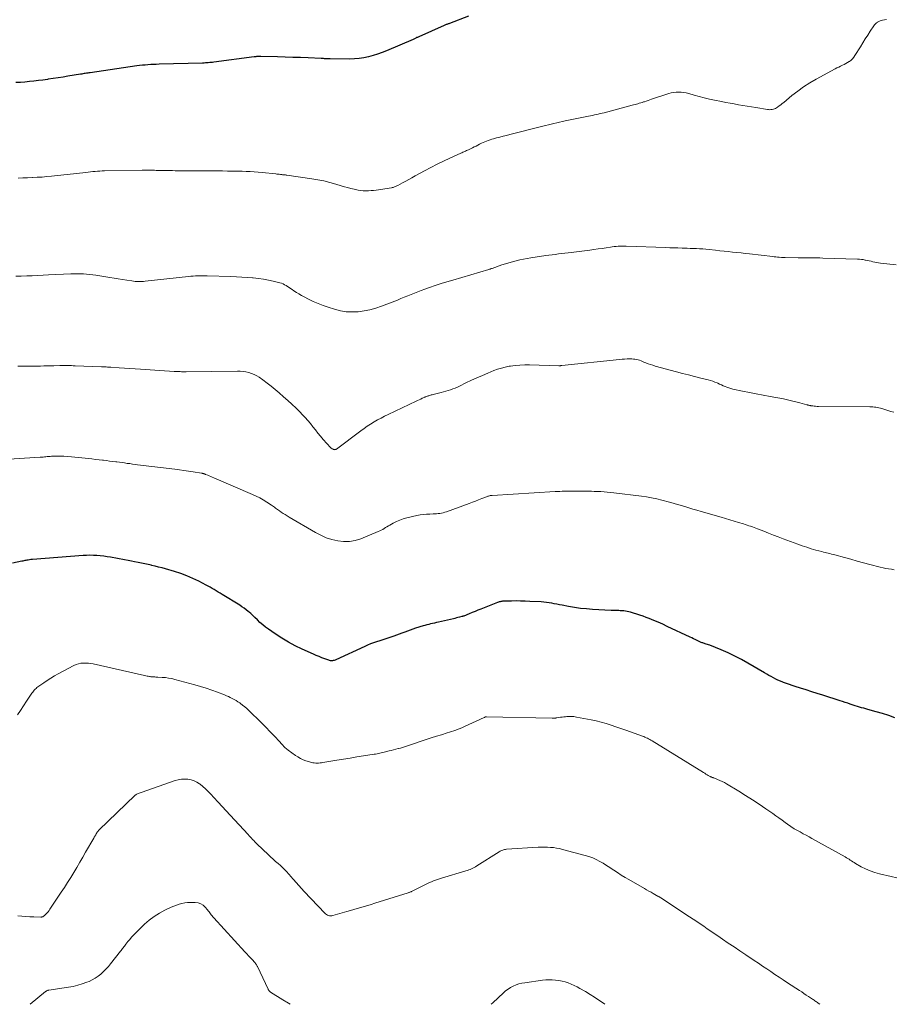
# Model space of a CAD drawing. Units: feet. Extents: x 1969999 to 1975029, y 555000 to 560000.
# Drawn here: x 1971206 to 1971420, y 555000 to 555241 of the extents above; entities that cross this region are included whole.
import ezdxf

# ---------------------------------------------------------------- set-up
doc = ezdxf.new("R2010")
doc.units = ezdxf.units.FT
doc.header["$LTSCALE"] = 100
doc.header["$MEASUREMENT"] = 0
doc.layers.add('CONTOUR INDEX', color=32, linetype='Continuous', lineweight=25)
doc.layers.add('CONTOUR INTERMEDIATE', color=40, linetype='Continuous', lineweight=15)

msp = doc.modelspace()

# ---------------------------------------------------------------- linework, layer by layer
at = {"layer": 'CONTOUR INDEX', "flags": 128}
for points, elevation in [([(1971315.51, 555242.08), (1971310.78, 555240.34), (1971310.62, 555240.28), (1971310.47, 555240.22), (1971310.31, 555240.16), (1971310.16, 555240.1), (1971310, 555240.04), (1971309.85, 555239.98), (1971309.7, 555239.91), (1971309.54, 555239.84), (1971303.31, 555237.09), (1971303.13, 555237.01), (1971302.95, 555236.93), (1971302.77, 555236.85), (1971302.59, 555236.76), (1971302.41, 555236.68), (1971302.24, 555236.6), (1971302.06, 555236.52), (1971301.88, 555236.44), (1971295.41, 555233.64), (1971294.33, 555233.2), (1971293.22, 555232.8), (1971292.11, 555232.46), (1971290.97, 555232.16), (1971289.82, 555231.93), (1971288.67, 555231.75), (1971287.51, 555231.66), (1971286.34, 555231.62), (1971281.59, 555231.64), (1971281.32, 555231.65), (1971281.05, 555231.66), (1971280.77, 555231.67), (1971280.5, 555231.68), (1971280.23, 555231.7), (1971279.96, 555231.72), (1971279.68, 555231.73), (1971279.41, 555231.74), (1971276.21, 555231.88), (1971274.34, 555231.95), (1971272.47, 555232.02), (1971270.6, 555232.08), (1971268.72, 555232.13), (1971264.58, 555232.23), (1971264.38, 555232.23), (1971264.18, 555232.23), (1971263.98, 555232.22), (1971263.77, 555232.21), (1971263.57, 555232.2), (1971263.37, 555232.18), (1971263.17, 555232.16), (1971262.97, 555232.13), (1971253.1, 555230.84), (1971252.76, 555230.8), (1971252.42, 555230.76), (1971252.07, 555230.73), (1971251.73, 555230.7), (1971251.39, 555230.67), (1971251.04, 555230.65), (1971250.7, 555230.64), (1971250.35, 555230.63), (1971239.68, 555230.33), (1971239, 555230.31), (1971238.31, 555230.28), (1971237.63, 555230.24), (1971236.94, 555230.2), (1971236.26, 555230.14), (1971235.58, 555230.08), (1971234.89, 555230), (1971234.21, 555229.91), (1971222.79, 555228.26), (1971222.49, 555228.22), (1971222.19, 555228.17), (1971221.9, 555228.13), (1971221.6, 555228.08), (1971221.3, 555228.03), (1971221.01, 555227.98), (1971220.71, 555227.94), (1971220.41, 555227.89), (1971217.35, 555227.4), (1971216.15, 555227.21), (1971214.94, 555227.03), (1971213.74, 555226.84), (1971212.53, 555226.66), (1971212.3, 555226.63), (1971211.21, 555226.47), (1971210.12, 555226.33), (1971209.02, 555226.2), (1971207.92, 555226.08), (1971206.82, 555225.98), (1971205.72, 555225.9), (1971204.62, 555225.84)], 960), ([(1971419.93, 555070.21), (1971418.42, 555070.75), (1971416.9, 555071.23), (1971415.37, 555071.68), (1971413.31, 555072.25), (1971412.8, 555072.39), (1971412.28, 555072.53), (1971411.77, 555072.68), (1971411.25, 555072.82), (1971410.74, 555072.97), (1971410.23, 555073.13), (1971409.72, 555073.29), (1971409.21, 555073.46), (1971408.98, 555073.54), (1971408.36, 555073.75), (1971407.74, 555073.96), (1971407.11, 555074.16), (1971406.49, 555074.37), (1971402.29, 555075.72), (1971400.92, 555076.16), (1971399.55, 555076.6), (1971398.18, 555077.03), (1971396.81, 555077.46), (1971395.49, 555077.87), (1971394.78, 555078.09), (1971394.07, 555078.33), (1971393.37, 555078.58), (1971392.67, 555078.84), (1971392.45, 555078.92), (1971391.87, 555079.16), (1971391.29, 555079.41), (1971390.73, 555079.68), (1971390.17, 555079.97), (1971389.62, 555080.28), (1971389.07, 555080.58), (1971388.53, 555080.89), (1971387.98, 555081.21), (1971383.91, 555083.61), (1971382.33, 555084.5), (1971380.72, 555085.34), (1971379.07, 555086.1), (1971377.4, 555086.82), (1971374.57, 555087.96), (1971374.29, 555088.06), (1971374.01, 555088.17), (1971373.73, 555088.26), (1971373.45, 555088.35), (1971373.26, 555088.41), (1971373.07, 555088.47), (1971372.88, 555088.53), (1971372.7, 555088.6), (1971372.51, 555088.67), (1971372.33, 555088.75), (1971372.14, 555088.83), (1971371.96, 555088.91), (1971371.79, 555089), (1971371.35, 555089.21), (1971370.96, 555089.4), (1971370.56, 555089.59), (1971370.17, 555089.78), (1971369.77, 555089.97), (1971364.17, 555092.61), (1971363.07, 555093.12), (1971361.97, 555093.6), (1971360.85, 555094.07), (1971359.73, 555094.52), (1971359.01, 555094.8), (1971358.25, 555095.08), (1971357.47, 555095.35), (1971356.69, 555095.6), (1971355.91, 555095.84), (1971355.14, 555096.06), (1971354.74, 555096.16), (1971354.33, 555096.25), (1971353.91, 555096.32), (1971353.5, 555096.38), (1971353.4, 555096.39), (1971353.03, 555096.42), (1971352.66, 555096.45), (1971352.3, 555096.47), (1971351.93, 555096.47), (1971351.56, 555096.48), (1971351.2, 555096.48), (1971350.83, 555096.5), (1971350.46, 555096.51), (1971345.83, 555096.76), (1971344.37, 555096.87), (1971342.91, 555097.02), (1971341.46, 555097.22), (1971340.01, 555097.47), (1971338.4, 555097.78), (1971337.76, 555097.9), (1971337.12, 555098.02), (1971336.48, 555098.15), (1971335.85, 555098.27), (1971335.21, 555098.38), (1971334.56, 555098.47), (1971333.92, 555098.53), (1971333.27, 555098.58), (1971330.48, 555098.73), (1971329.36, 555098.78), (1971328.25, 555098.81), (1971327.14, 555098.82), (1971326.02, 555098.81), (1971324.21, 555098.77), (1971324, 555098.76), (1971323.8, 555098.75), (1971323.6, 555098.72), (1971323.39, 555098.69), (1971323.19, 555098.64), (1971322.99, 555098.59), (1971322.8, 555098.52), (1971322.61, 555098.45), (1971318.52, 555096.84), (1971317.8, 555096.56), (1971317.07, 555096.27), (1971316.35, 555095.98), (1971315.64, 555095.69), (1971314.3, 555095.14), (1971314.25, 555095.12), (1971314.2, 555095.1), (1971314.15, 555095.08), (1971314.09, 555095.07), (1971314.04, 555095.05), (1971313.99, 555095.03), (1971313.94, 555095.02), (1971313.88, 555095), (1971313.25, 555094.84), (1971312.88, 555094.75), (1971312.51, 555094.66), (1971312.14, 555094.57), (1971311.77, 555094.49), (1971308.09, 555093.63), (1971307.62, 555093.53), (1971307.14, 555093.42), (1971306.67, 555093.31), (1971306.2, 555093.2), (1971305.73, 555093.09), (1971305.26, 555092.97), (1971304.8, 555092.84), (1971304.33, 555092.71), (1971302.53, 555092.16), (1971301.85, 555091.94), (1971301.18, 555091.71), (1971300.51, 555091.46), (1971299.84, 555091.19), (1971299.18, 555090.92), (1971298.51, 555090.66), (1971297.84, 555090.42), (1971297.17, 555090.19), (1971295.96, 555089.78), (1971295.21, 555089.54), (1971294.47, 555089.3), (1971293.72, 555089.06), (1971292.97, 555088.83), (1971292.23, 555088.59), (1971291.5, 555088.32), (1971290.77, 555088.02), (1971290.06, 555087.71), (1971283.01, 555084.41), (1971282.8, 555084.32), (1971282.58, 555084.25), (1971282.36, 555084.21), (1971282.13, 555084.18), (1971281.9, 555084.18), (1971281.68, 555084.2), (1971281.45, 555084.24), (1971281.23, 555084.31), (1971280.27, 555084.66), (1971279.57, 555084.92), (1971278.88, 555085.19), (1971278.19, 555085.48), (1971277.51, 555085.78), (1971274.72, 555087.05), (1971273.02, 555087.87), (1971271.34, 555088.76), (1971269.72, 555089.73), (1971268.13, 555090.75), (1971266.47, 555091.88), (1971265.75, 555092.41), (1971265.05, 555092.96), (1971264.39, 555093.55), (1971263.75, 555094.18), (1971263.17, 555094.79), (1971262.83, 555095.12), (1971262.49, 555095.45), (1971262.14, 555095.76), (1971261.78, 555096.07), (1971261.51, 555096.28), (1971261.01, 555096.68), (1971260.49, 555097.06), (1971259.96, 555097.42), (1971259.42, 555097.76), (1971255.09, 555100.4), (1971254.61, 555100.7), (1971254.13, 555101), (1971253.65, 555101.3), (1971253.17, 555101.6), (1971252.69, 555101.9), (1971252.21, 555102.18), (1971251.71, 555102.46), (1971251.21, 555102.73), (1971249.39, 555103.67), (1971247.95, 555104.36), (1971246.5, 555105), (1971245.01, 555105.54), (1971243.49, 555106.04), (1971241.24, 555106.69), (1971240.4, 555106.93), (1971239.55, 555107.15), (1971238.71, 555107.35), (1971237.85, 555107.54), (1971237.78, 555107.56), (1971236.96, 555107.73), (1971236.15, 555107.9), (1971235.33, 555108.07), (1971234.51, 555108.24), (1971233.69, 555108.41), (1971232.88, 555108.57), (1971232.06, 555108.73), (1971231.24, 555108.88), (1971227.8, 555109.53), (1971226.96, 555109.67), (1971226.13, 555109.79), (1971225.28, 555109.89), (1971224.44, 555109.96), (1971223.59, 555110), (1971222.74, 555110.02), (1971221.9, 555110), (1971221.05, 555109.95), (1971208.64, 555108.98), (1971208.29, 555108.95), (1971207.94, 555108.91), (1971207.59, 555108.86), (1971207.24, 555108.8), (1971207.03, 555108.76), (1971206.79, 555108.72), (1971206.55, 555108.67), (1971206.31, 555108.62), (1971206.08, 555108.57), (1971203.75, 555108.05)], 940)]:
    msp.add_lwpolyline(points, dxfattribs=dict(at, elevation=elevation))
at = {"layer": 'CONTOUR INTERMEDIATE', "flags": 128}
for points, elevation in [([(1971417.91, 555241.32), (1971416.93, 555241.14), (1971416.62, 555241.07), (1971416.32, 555240.97), (1971416.03, 555240.84), (1971415.75, 555240.69), (1971415.72, 555240.67), (1971415.45, 555240.47), (1971415.19, 555240.25), (1971414.97, 555240.01), (1971414.77, 555239.74), (1971413.9, 555238.42), (1971413.28, 555237.48), (1971412.67, 555236.53), (1971412.07, 555235.58), (1971411.47, 555234.62), (1971410.14, 555232.47), (1971409.86, 555232.06), (1971409.54, 555231.69), (1971409.18, 555231.36), (1971408.78, 555231.05), (1971408.76, 555231.04), (1971408.35, 555230.77), (1971407.93, 555230.53), (1971407.5, 555230.3), (1971407.06, 555230.08), (1971406.62, 555229.87), (1971406.18, 555229.66), (1971405.74, 555229.43), (1971405.31, 555229.21), (1971400.62, 555226.67), (1971399.08, 555225.78), (1971397.57, 555224.82), (1971396.13, 555223.78), (1971394.72, 555222.68), (1971392.68, 555220.98), (1971392.32, 555220.69), (1971391.96, 555220.41), (1971391.59, 555220.13), (1971391.21, 555219.86), (1971390.94, 555219.67), (1971390.69, 555219.52), (1971390.43, 555219.4), (1971390.15, 555219.3), (1971389.86, 555219.24), (1971389.57, 555219.21), (1971389.28, 555219.19), (1971388.98, 555219.21), (1971388.69, 555219.24), (1971385.86, 555219.72), (1971384.81, 555219.89), (1971383.75, 555220.07), (1971382.7, 555220.25), (1971381.65, 555220.42), (1971380.59, 555220.61), (1971379.54, 555220.8), (1971378.49, 555221), (1971377.44, 555221.2), (1971375.77, 555221.54), (1971374.5, 555221.82), (1971373.24, 555222.11), (1971371.98, 555222.44), (1971370.73, 555222.78), (1971369.43, 555223.15), (1971368.82, 555223.3), (1971368.22, 555223.41), (1971367.6, 555223.48), (1971366.98, 555223.51), (1971366.36, 555223.48), (1971365.75, 555223.42), (1971365.14, 555223.3), (1971364.54, 555223.13), (1971360.33, 555221.76), (1971359.89, 555221.61), (1971359.45, 555221.46), (1971359, 555221.31), (1971358.56, 555221.16), (1971358.36, 555221.1), (1971358.02, 555220.98), (1971357.67, 555220.87), (1971357.32, 555220.77), (1971356.98, 555220.67), (1971356.63, 555220.57), (1971356.28, 555220.47), (1971355.93, 555220.38), (1971355.58, 555220.29), (1971348.67, 555218.47), (1971348.2, 555218.35), (1971347.73, 555218.23), (1971347.26, 555218.12), (1971346.78, 555218.01), (1971346.31, 555217.91), (1971345.84, 555217.81), (1971345.36, 555217.71), (1971344.89, 555217.61), (1971339.14, 555216.45), (1971338.46, 555216.3), (1971337.77, 555216.16), (1971337.09, 555216), (1971336.41, 555215.85), (1971335.73, 555215.69), (1971335.05, 555215.52), (1971334.37, 555215.35), (1971333.69, 555215.18), (1971325.62, 555213.12), (1971324.81, 555212.91), (1971324, 555212.7), (1971323.18, 555212.48), (1971322.37, 555212.27), (1971321.61, 555212.07), (1971321.18, 555211.94), (1971320.75, 555211.82), (1971320.33, 555211.67), (1971319.92, 555211.52), (1971319.5, 555211.36), (1971319.09, 555211.19), (1971318.69, 555211), (1971318.3, 555210.8), (1971318.2, 555210.75), (1971317.76, 555210.52), (1971317.32, 555210.29), (1971316.87, 555210.07), (1971316.43, 555209.85), (1971315.49, 555209.39), (1971315.25, 555209.28), (1971315.01, 555209.17), (1971314.77, 555209.07), (1971314.53, 555208.97), (1971314.29, 555208.87), (1971314.05, 555208.77), (1971313.81, 555208.66), (1971313.57, 555208.56), (1971310.89, 555207.33), (1971309.32, 555206.6), (1971307.76, 555205.84), (1971306.22, 555205.04), (1971304.69, 555204.22), (1971302.4, 555202.97), (1971301.63, 555202.54), (1971300.86, 555202.12), (1971300.09, 555201.7), (1971299.31, 555201.28), (1971298.14, 555200.64), (1971297.95, 555200.54), (1971297.76, 555200.45), (1971297.57, 555200.37), (1971297.38, 555200.29), (1971297.18, 555200.22), (1971296.98, 555200.17), (1971296.77, 555200.12), (1971296.57, 555200.08), (1971292.85, 555199.52), (1971292.22, 555199.44), (1971291.59, 555199.38), (1971290.96, 555199.34), (1971290.32, 555199.32), (1971289.69, 555199.33), (1971289.06, 555199.38), (1971288.44, 555199.48), (1971287.82, 555199.61), (1971287.45, 555199.7), (1971286.65, 555199.9), (1971285.86, 555200.11), (1971285.07, 555200.34), (1971284.28, 555200.58), (1971282.97, 555200.98), (1971281.52, 555201.38), (1971280.06, 555201.75), (1971278.58, 555202.04), (1971277.1, 555202.29), (1971270.99, 555203.17), (1971270.82, 555203.19), (1971270.64, 555203.21), (1971270.47, 555203.23), (1971270.29, 555203.24), (1971270.12, 555203.26), (1971269.94, 555203.27), (1971269.77, 555203.29), (1971269.59, 555203.31), (1971269.38, 555203.34), (1971269.09, 555203.37), (1971268.81, 555203.4), (1971268.53, 555203.43), (1971268.24, 555203.46), (1971264.95, 555203.81), (1971263.97, 555203.9), (1971263, 555203.98), (1971262.02, 555204.04), (1971261.03, 555204.08), (1971260.05, 555204.11), (1971259.07, 555204.14), (1971258.09, 555204.16), (1971257.11, 555204.17), (1971256.47, 555204.18), (1971255.17, 555204.19), (1971253.86, 555204.2), (1971252.56, 555204.2), (1971251.26, 555204.21), (1971249.62, 555204.21), (1971248.91, 555204.22), (1971248.2, 555204.22), (1971247.49, 555204.22), (1971246.79, 555204.22), (1971246.56, 555204.23), (1971245.96, 555204.23), (1971245.37, 555204.23), (1971244.77, 555204.24), (1971244.18, 555204.25), (1971243.58, 555204.26), (1971242.99, 555204.27), (1971242.39, 555204.28), (1971241.8, 555204.29), (1971238.94, 555204.34), (1971238.52, 555204.35), (1971238.1, 555204.35), (1971237.68, 555204.36), (1971237.25, 555204.37), (1971236.83, 555204.37), (1971236.41, 555204.37), (1971235.99, 555204.37), (1971235.56, 555204.37), (1971226.32, 555204.22), (1971225.74, 555204.2), (1971225.17, 555204.18), (1971224.59, 555204.14), (1971224.02, 555204.08), (1971223.44, 555204.02), (1971222.87, 555203.96), (1971222.3, 555203.9), (1971221.73, 555203.84), (1971213.34, 555202.92), (1971212.17, 555202.8), (1971211, 555202.7), (1971209.82, 555202.63), (1971208.65, 555202.57), (1971208.6, 555202.57), (1971207.45, 555202.52), (1971206.29, 555202.48), (1971205.14, 555202.43)], 956), ([(1971420.26, 555181.15), (1971416.41, 555181.59), (1971415.94, 555181.65), (1971415.48, 555181.73), (1971415.01, 555181.82), (1971414.55, 555181.93), (1971414.09, 555182.05), (1971413.63, 555182.16), (1971413.16, 555182.27), (1971412.7, 555182.37), (1971412.67, 555182.37), (1971412.19, 555182.46), (1971411.71, 555182.53), (1971411.23, 555182.57), (1971410.74, 555182.6), (1971402.25, 555182.85), (1971401.5, 555182.87), (1971400.74, 555182.89), (1971399.99, 555182.9), (1971399.24, 555182.91), (1971398.49, 555182.92), (1971397.74, 555182.93), (1971396.98, 555182.93), (1971396.23, 555182.94), (1971393.08, 555182.95), (1971392.96, 555182.96), (1971392.85, 555182.96), (1971392.73, 555182.96), (1971392.61, 555182.96), (1971392.5, 555182.97), (1971392.38, 555182.97), (1971392.27, 555182.98), (1971392.15, 555182.99), (1971391.58, 555183.05), (1971391.19, 555183.09), (1971390.79, 555183.13), (1971390.39, 555183.18), (1971389.99, 555183.22), (1971384.31, 555183.86), (1971383.27, 555183.97), (1971382.23, 555184.09), (1971381.19, 555184.2), (1971380.16, 555184.31), (1971379.12, 555184.42), (1971378.08, 555184.53), (1971377.04, 555184.64), (1971376, 555184.76), (1971374.4, 555184.93), (1971373.64, 555185), (1971372.87, 555185.07), (1971372.1, 555185.12), (1971371.33, 555185.17), (1971370.56, 555185.2), (1971369.79, 555185.23), (1971369.02, 555185.26), (1971368.25, 555185.28), (1971367.79, 555185.29), (1971366.79, 555185.32), (1971365.79, 555185.35), (1971364.79, 555185.38), (1971363.79, 555185.42), (1971354.07, 555185.78), (1971353.59, 555185.79), (1971353.11, 555185.79), (1971352.63, 555185.77), (1971352.14, 555185.74), (1971351.66, 555185.7), (1971351.18, 555185.65), (1971350.7, 555185.59), (1971350.22, 555185.52), (1971349.19, 555185.36), (1971348.2, 555185.21), (1971347.2, 555185.07), (1971346.21, 555184.93), (1971345.21, 555184.8), (1971340.65, 555184.23), (1971339.87, 555184.13), (1971339.08, 555184.04), (1971338.3, 555183.94), (1971337.52, 555183.85), (1971336.74, 555183.76), (1971335.95, 555183.66), (1971335.17, 555183.55), (1971334.39, 555183.44), (1971330.77, 555182.9), (1971329.86, 555182.75), (1971328.95, 555182.58), (1971328.05, 555182.4), (1971327.15, 555182.19), (1971326.26, 555181.96), (1971325.37, 555181.71), (1971324.5, 555181.44), (1971323.62, 555181.15), (1971321.26, 555180.32), (1971321.16, 555180.29), (1971321.07, 555180.25), (1971320.97, 555180.22), (1971320.88, 555180.19), (1971320.78, 555180.15), (1971320.69, 555180.12), (1971320.59, 555180.09), (1971320.49, 555180.06), (1971311.63, 555177.46), (1971310.19, 555177.03), (1971308.75, 555176.58), (1971307.32, 555176.11), (1971305.9, 555175.62), (1971304.75, 555175.22), (1971303.91, 555174.91), (1971303.07, 555174.6), (1971302.24, 555174.27), (1971301.41, 555173.92), (1971300.58, 555173.58), (1971299.75, 555173.24), (1971298.92, 555172.9), (1971298.09, 555172.57), (1971294.14, 555171.03), (1971292.74, 555170.55), (1971291.33, 555170.16), (1971289.89, 555169.88), (1971288.43, 555169.68), (1971286.97, 555169.64), (1971285.52, 555169.71), (1971284.09, 555169.95), (1971282.67, 555170.31), (1971281.09, 555170.81), (1971279.85, 555171.23), (1971278.63, 555171.71), (1971277.43, 555172.24), (1971276.25, 555172.81), (1971275.2, 555173.36), (1971274.57, 555173.7), (1971273.94, 555174.06), (1971273.33, 555174.44), (1971272.72, 555174.84), (1971272.24, 555175.17), (1971271.88, 555175.41), (1971271.52, 555175.65), (1971271.16, 555175.88), (1971270.8, 555176.11), (1971270.43, 555176.32), (1971270.04, 555176.51), (1971269.65, 555176.66), (1971269.24, 555176.78), (1971267.66, 555177.19), (1971266.45, 555177.47), (1971265.23, 555177.7), (1971264, 555177.87), (1971262.76, 555178), (1971262.59, 555178.01), (1971261.26, 555178.1), (1971259.93, 555178.18), (1971258.6, 555178.25), (1971257.27, 555178.3), (1971251.43, 555178.51), (1971250.86, 555178.52), (1971250.29, 555178.53), (1971249.73, 555178.52), (1971249.16, 555178.5), (1971248.59, 555178.47), (1971248.02, 555178.43), (1971247.46, 555178.38), (1971246.89, 555178.32), (1971236.29, 555177.17), (1971235.88, 555177.14), (1971235.47, 555177.11), (1971235.06, 555177.1), (1971234.65, 555177.1), (1971234.24, 555177.11), (1971233.83, 555177.14), (1971233.42, 555177.18), (1971233.01, 555177.23), (1971231.75, 555177.43), (1971230.72, 555177.59), (1971229.68, 555177.75), (1971228.65, 555177.91), (1971227.62, 555178.08), (1971224.21, 555178.64), (1971223.45, 555178.75), (1971222.68, 555178.85), (1971221.92, 555178.91), (1971221.15, 555178.96), (1971220.37, 555178.99), (1971219.6, 555179), (1971218.83, 555178.99), (1971218.06, 555178.96), (1971212.58, 555178.71), (1971211.24, 555178.65), (1971209.91, 555178.59), (1971208.58, 555178.53), (1971207.25, 555178.48), (1971205.92, 555178.44), (1971204.59, 555178.41)], 952), ([(1971419.67, 555145.07), (1971418.94, 555145.28), (1971418.21, 555145.5), (1971417.48, 555145.73), (1971416.74, 555145.95), (1971416.38, 555146.05), (1971416.01, 555146.14), (1971415.64, 555146.22), (1971415.27, 555146.29), (1971414.9, 555146.34), (1971414.52, 555146.38), (1971414.15, 555146.4), (1971413.77, 555146.41), (1971401.21, 555146.5), (1971400.86, 555146.51), (1971400.51, 555146.53), (1971400.16, 555146.57), (1971399.81, 555146.61), (1971399.37, 555146.67), (1971399.24, 555146.69), (1971399.11, 555146.71), (1971398.99, 555146.74), (1971398.87, 555146.77), (1971398.74, 555146.81), (1971398.62, 555146.84), (1971398.5, 555146.87), (1971398.37, 555146.91), (1971396.63, 555147.39), (1971395.63, 555147.65), (1971394.63, 555147.89), (1971393.63, 555148.11), (1971392.62, 555148.32), (1971389.36, 555148.93), (1971387.67, 555149.25), (1971385.98, 555149.58), (1971384.29, 555149.92), (1971382.6, 555150.26), (1971380.2, 555150.76), (1971379.72, 555150.87), (1971379.25, 555151.01), (1971378.78, 555151.18), (1971378.33, 555151.37), (1971377.88, 555151.58), (1971377.42, 555151.79), (1971376.97, 555151.99), (1971376.52, 555152.19), (1971376.37, 555152.26), (1971375.84, 555152.47), (1971375.3, 555152.67), (1971374.75, 555152.85), (1971374.2, 555153), (1971372.35, 555153.46), (1971370.86, 555153.83), (1971369.38, 555154.21), (1971367.9, 555154.6), (1971366.42, 555154.99), (1971361.23, 555156.39), (1971360.64, 555156.57), (1971360.05, 555156.75), (1971359.47, 555156.97), (1971358.89, 555157.2), (1971358.46, 555157.38), (1971358.1, 555157.52), (1971357.74, 555157.66), (1971357.37, 555157.79), (1971357.01, 555157.9), (1971356.63, 555158), (1971356.26, 555158.07), (1971355.87, 555158.11), (1971355.49, 555158.13), (1971354.99, 555158.13), (1971354.36, 555158.12), (1971353.72, 555158.09), (1971353.09, 555158.05), (1971352.46, 555157.99), (1971338.37, 555156.51), (1971338.27, 555156.5), (1971338.17, 555156.49), (1971338.07, 555156.49), (1971337.97, 555156.48), (1971337.87, 555156.48), (1971337.77, 555156.48), (1971337.67, 555156.48), (1971337.57, 555156.48), (1971330.39, 555156.68), (1971329.24, 555156.68), (1971328.08, 555156.64), (1971326.94, 555156.54), (1971325.8, 555156.39), (1971325.46, 555156.33), (1971324.49, 555156.14), (1971323.54, 555155.91), (1971322.61, 555155.61), (1971321.69, 555155.27), (1971320.23, 555154.67), (1971318.87, 555154.1), (1971317.52, 555153.5), (1971316.19, 555152.89), (1971314.86, 555152.25), (1971313.29, 555151.49), (1971312.75, 555151.24), (1971312.2, 555151), (1971311.64, 555150.78), (1971311.07, 555150.58), (1971310.5, 555150.39), (1971309.92, 555150.21), (1971309.35, 555150.05), (1971308.76, 555149.9), (1971306.81, 555149.41), (1971306.58, 555149.36), (1971306.36, 555149.3), (1971306.13, 555149.23), (1971305.9, 555149.17), (1971305.73, 555149.12), (1971305.59, 555149.08), (1971305.45, 555149.04), (1971305.31, 555148.99), (1971305.17, 555148.94), (1971305.03, 555148.88), (1971304.89, 555148.83), (1971304.76, 555148.77), (1971304.62, 555148.71), (1971304.14, 555148.48), (1971303.76, 555148.31), (1971303.39, 555148.14), (1971303.01, 555147.96), (1971302.64, 555147.78), (1971295.78, 555144.53), (1971294.91, 555144.1), (1971294.04, 555143.65), (1971293.18, 555143.17), (1971292.33, 555142.68), (1971291.5, 555142.17), (1971290.68, 555141.64), (1971289.88, 555141.08), (1971289.09, 555140.5), (1971283.11, 555136.02), (1971283.06, 555135.99), (1971283.01, 555135.96), (1971282.96, 555135.94), (1971282.91, 555135.92), (1971282.85, 555135.91), (1971282.8, 555135.9), (1971282.74, 555135.91), (1971282.69, 555135.91), (1971282.55, 555135.95), (1971282.43, 555135.98), (1971282.31, 555136.02), (1971282.19, 555136.07), (1971282.07, 555136.12), (1971281.96, 555136.19), (1971281.86, 555136.26), (1971281.77, 555136.34), (1971281.68, 555136.43), (1971279.91, 555138.42), (1971279.25, 555139.18), (1971278.6, 555139.94), (1971277.98, 555140.72), (1971277.36, 555141.51), (1971276.73, 555142.3), (1971276.09, 555143.07), (1971275.42, 555143.81), (1971274.73, 555144.54), (1971274.2, 555145.08), (1971273.22, 555146.06), (1971272.22, 555147.02), (1971271.21, 555147.96), (1971270.18, 555148.88), (1971269.1, 555149.82), (1971268.13, 555150.64), (1971267.14, 555151.45), (1971266.13, 555152.23), (1971265.1, 555152.98), (1971264.17, 555153.65), (1971263.58, 555154.02), (1971262.97, 555154.35), (1971262.32, 555154.6), (1971261.65, 555154.8), (1971260.96, 555154.95), (1971260.27, 555155.05), (1971259.57, 555155.11), (1971258.87, 555155.13), (1971246.28, 555155.01), (1971245.92, 555155.01), (1971245.55, 555155.01), (1971245.18, 555155.01), (1971244.82, 555155.02), (1971244.45, 555155.03), (1971244.09, 555155.05), (1971243.72, 555155.07), (1971243.35, 555155.09), (1971235.11, 555155.65), (1971233.81, 555155.73), (1971232.51, 555155.82), (1971231.2, 555155.9), (1971229.9, 555155.98), (1971227.89, 555156.1), (1971227.59, 555156.11), (1971227.3, 555156.13), (1971227, 555156.14), (1971226.71, 555156.16), (1971226.65, 555156.16), (1971226.38, 555156.17), (1971226.12, 555156.19), (1971225.85, 555156.2), (1971225.59, 555156.21), (1971219.13, 555156.46), (1971218.66, 555156.48), (1971218.19, 555156.49), (1971217.72, 555156.51), (1971217.25, 555156.52), (1971216.77, 555156.52), (1971216.3, 555156.53), (1971215.83, 555156.52), (1971215.36, 555156.51), (1971213.9, 555156.48), (1971213.09, 555156.45), (1971212.28, 555156.43), (1971211.47, 555156.41), (1971210.66, 555156.38), (1971209.85, 555156.36), (1971209.04, 555156.34), (1971208.23, 555156.33), (1971207.41, 555156.33), (1971205.08, 555156.34)], 948), ([(1971419.75, 555106.49), (1971419.07, 555106.59), (1971418.39, 555106.7), (1971417.71, 555106.82), (1971417.04, 555106.97), (1971416.36, 555107.13), (1971413.82, 555107.79), (1971412.25, 555108.2), (1971410.68, 555108.62), (1971409.11, 555109.04), (1971407.55, 555109.47), (1971405.22, 555110.11), (1971404.82, 555110.22), (1971404.42, 555110.32), (1971404.02, 555110.42), (1971403.61, 555110.52), (1971403.21, 555110.61), (1971402.81, 555110.71), (1971402.4, 555110.81), (1971402, 555110.92), (1971400.57, 555111.31), (1971399.45, 555111.63), (1971398.35, 555111.97), (1971397.25, 555112.34), (1971396.16, 555112.73), (1971392.55, 555114.07), (1971391.36, 555114.51), (1971390.17, 555114.97), (1971388.99, 555115.42), (1971387.81, 555115.89), (1971386.29, 555116.49), (1971385.87, 555116.65), (1971385.44, 555116.81), (1971385.01, 555116.97), (1971384.58, 555117.12), (1971384.15, 555117.27), (1971383.72, 555117.42), (1971383.28, 555117.56), (1971382.85, 555117.7), (1971381.62, 555118.07), (1971380.57, 555118.39), (1971379.52, 555118.71), (1971378.46, 555119.02), (1971377.41, 555119.33), (1971372.44, 555120.78), (1971371.43, 555121.07), (1971370.43, 555121.36), (1971369.43, 555121.65), (1971368.43, 555121.94), (1971366.99, 555122.36), (1971366.71, 555122.45), (1971366.42, 555122.53), (1971366.14, 555122.62), (1971365.86, 555122.72), (1971365.57, 555122.81), (1971365.29, 555122.89), (1971365, 555122.98), (1971364.71, 555123.05), (1971362.83, 555123.55), (1971361.59, 555123.85), (1971360.34, 555124.12), (1971359.09, 555124.33), (1971357.83, 555124.51), (1971351.08, 555125.33), (1971350.28, 555125.42), (1971349.47, 555125.49), (1971348.67, 555125.56), (1971347.86, 555125.61), (1971347.56, 555125.63), (1971346.9, 555125.66), (1971346.25, 555125.68), (1971345.59, 555125.7), (1971344.94, 555125.7), (1971344.28, 555125.71), (1971343.62, 555125.71), (1971342.97, 555125.71), (1971342.31, 555125.71), (1971341.18, 555125.71), (1971340.63, 555125.71), (1971340.07, 555125.71), (1971339.51, 555125.71), (1971338.96, 555125.71), (1971338.4, 555125.71), (1971337.84, 555125.69), (1971337.29, 555125.67), (1971336.73, 555125.64), (1971321.31, 555124.7), (1971321.13, 555124.68), (1971320.94, 555124.66), (1971320.76, 555124.63), (1971320.58, 555124.59), (1971320.4, 555124.54), (1971320.22, 555124.49), (1971320.05, 555124.43), (1971319.88, 555124.36), (1971318.7, 555123.91), (1971317.94, 555123.61), (1971317.18, 555123.32), (1971316.42, 555123.03), (1971315.66, 555122.75), (1971310.11, 555120.69), (1971309.71, 555120.56), (1971309.3, 555120.44), (1971308.89, 555120.35), (1971308.47, 555120.28), (1971308.05, 555120.22), (1971307.63, 555120.18), (1971307.21, 555120.16), (1971306.78, 555120.14), (1971306.01, 555120.13), (1971305.2, 555120.1), (1971304.4, 555120.02), (1971303.6, 555119.9), (1971302.81, 555119.74), (1971300.36, 555119.16), (1971299.5, 555118.92), (1971298.66, 555118.63), (1971297.85, 555118.29), (1971297.05, 555117.9), (1971296.21, 555117.44), (1971295.85, 555117.24), (1971295.5, 555117.03), (1971295.14, 555116.81), (1971294.8, 555116.58), (1971294.45, 555116.36), (1971294.09, 555116.16), (1971293.72, 555115.98), (1971293.34, 555115.81), (1971289.09, 555114.07), (1971287.7, 555113.65), (1971286.3, 555113.39), (1971284.87, 555113.37), (1971283.43, 555113.53), (1971282, 555113.88), (1971280.6, 555114.33), (1971279.26, 555114.92), (1971277.96, 555115.61), (1971271.54, 555119.39), (1971271.05, 555119.68), (1971270.57, 555119.98), (1971270.09, 555120.29), (1971269.61, 555120.6), (1971269.17, 555120.9), (1971268.92, 555121.07), (1971268.67, 555121.24), (1971268.43, 555121.42), (1971268.19, 555121.6), (1971267.95, 555121.78), (1971267.7, 555121.96), (1971267.46, 555122.13), (1971267.2, 555122.3), (1971266.03, 555123.06), (1971265.18, 555123.58), (1971264.32, 555124.07), (1971263.43, 555124.51), (1971262.52, 555124.93), (1971253.05, 555129.02), (1971252.69, 555129.18), (1971252.33, 555129.33), (1971251.97, 555129.48), (1971251.61, 555129.63), (1971251.08, 555129.84), (1971250.98, 555129.88), (1971250.88, 555129.92), (1971250.77, 555129.96), (1971250.67, 555130), (1971250.58, 555130.02), (1971250.52, 555130.04), (1971250.46, 555130.06), (1971250.39, 555130.08), (1971250.33, 555130.09), (1971250.27, 555130.1), (1971250.21, 555130.12), (1971250.15, 555130.13), (1971250.08, 555130.14), (1971247.99, 555130.48), (1971246.88, 555130.65), (1971245.77, 555130.81), (1971244.65, 555130.96), (1971243.54, 555131.11), (1971234.41, 555132.22), (1971233.78, 555132.3), (1971233.14, 555132.38), (1971232.5, 555132.47), (1971231.87, 555132.55), (1971231.23, 555132.64), (1971230.6, 555132.73), (1971229.96, 555132.82), (1971229.32, 555132.9), (1971229.08, 555132.93), (1971228.32, 555133.03), (1971227.56, 555133.12), (1971226.81, 555133.21), (1971226.05, 555133.3), (1971225.83, 555133.33), (1971224.97, 555133.43), (1971224.1, 555133.53), (1971223.23, 555133.63), (1971222.37, 555133.72), (1971218.25, 555134.18), (1971217.32, 555134.26), (1971216.38, 555134.31), (1971215.45, 555134.33), (1971214.51, 555134.31), (1971213.34, 555134.27), (1971212.99, 555134.25), (1971212.64, 555134.23), (1971212.29, 555134.2), (1971211.95, 555134.17), (1971211.6, 555134.13), (1971211.25, 555134.1), (1971210.9, 555134.07), (1971210.56, 555134.05), (1971201.61, 555133.48)], 944), ([(1971420.4, 555031.01), (1971418.99, 555031.34), (1971416.14, 555031.99), (1971414.99, 555032.31), (1971413.86, 555032.69), (1971412.76, 555033.17), (1971411.7, 555033.72), (1971410.24, 555034.54), (1971409.92, 555034.73), (1971409.61, 555034.92), (1971409.31, 555035.12), (1971409.01, 555035.33), (1971408.71, 555035.54), (1971408.41, 555035.74), (1971408.09, 555035.93), (1971407.78, 555036.11), (1971399.62, 555040.6), (1971398.89, 555041.01), (1971398.16, 555041.41), (1971397.43, 555041.81), (1971396.69, 555042.22), (1971395.61, 555042.81), (1971395.42, 555042.92), (1971395.23, 555043.03), (1971395.05, 555043.14), (1971394.87, 555043.26), (1971394.69, 555043.38), (1971394.51, 555043.5), (1971394.33, 555043.63), (1971394.16, 555043.75), (1971393.02, 555044.58), (1971392.28, 555045.12), (1971391.53, 555045.66), (1971390.78, 555046.19), (1971390.02, 555046.72), (1971388.29, 555047.92), (1971386.66, 555049.03), (1971385.01, 555050.12), (1971383.35, 555051.18), (1971381.67, 555052.22), (1971378.7, 555054.02), (1971378.16, 555054.32), (1971377.61, 555054.61), (1971377.05, 555054.87), (1971376.47, 555055.11), (1971375.57, 555055.46), (1971375.44, 555055.51), (1971375.31, 555055.56), (1971375.17, 555055.61), (1971375.04, 555055.66), (1971374.91, 555055.71), (1971374.78, 555055.77), (1971374.65, 555055.84), (1971374.53, 555055.9), (1971374.2, 555056.09), (1971373.91, 555056.26), (1971373.63, 555056.42), (1971373.34, 555056.6), (1971373.06, 555056.77), (1971360.44, 555064.54), (1971360.16, 555064.71), (1971359.87, 555064.87), (1971359.58, 555065.03), (1971359.29, 555065.18), (1971358.99, 555065.32), (1971358.69, 555065.45), (1971358.39, 555065.58), (1971358.08, 555065.7), (1971355.18, 555066.76), (1971353.99, 555067.19), (1971352.8, 555067.61), (1971351.6, 555068.02), (1971350.4, 555068.42), (1971349.19, 555068.79), (1971347.97, 555069.13), (1971346.74, 555069.42), (1971345.5, 555069.69), (1971341.89, 555070.39), (1971341.31, 555070.48), (1971340.73, 555070.53), (1971340.16, 555070.53), (1971339.57, 555070.5), (1971339.25, 555070.47), (1971338.83, 555070.43), (1971338.41, 555070.38), (1971337.99, 555070.32), (1971337.57, 555070.25), (1971336.98, 555070.16), (1971336.86, 555070.14), (1971336.73, 555070.13), (1971336.61, 555070.12), (1971336.48, 555070.11), (1971336.36, 555070.11), (1971336.23, 555070.11), (1971336.11, 555070.12), (1971335.98, 555070.12), (1971319.91, 555070.45), (1971319.83, 555070.45), (1971319.75, 555070.44), (1971319.67, 555070.42), (1971319.59, 555070.4), (1971319.52, 555070.37), (1971319.44, 555070.34), (1971319.37, 555070.31), (1971319.29, 555070.28), (1971314.5, 555068.04), (1971313.99, 555067.81), (1971313.47, 555067.59), (1971312.94, 555067.38), (1971312.41, 555067.19), (1971311.88, 555067), (1971311.34, 555066.82), (1971310.8, 555066.65), (1971310.26, 555066.48), (1971308.85, 555066.06), (1971307.6, 555065.67), (1971306.36, 555065.28), (1971305.12, 555064.87), (1971303.89, 555064.46), (1971302.28, 555063.9), (1971301.78, 555063.73), (1971301.29, 555063.56), (1971300.79, 555063.4), (1971300.3, 555063.24), (1971299.8, 555063.08), (1971299.3, 555062.93), (1971298.8, 555062.79), (1971298.29, 555062.66), (1971298.21, 555062.64), (1971297.66, 555062.5), (1971297.11, 555062.36), (1971296.56, 555062.21), (1971296.01, 555062.07), (1971295.12, 555061.84), (1971294.78, 555061.76), (1971294.44, 555061.67), (1971294.09, 555061.6), (1971293.75, 555061.52), (1971293.4, 555061.45), (1971293.06, 555061.38), (1971292.71, 555061.32), (1971292.36, 555061.26), (1971289.78, 555060.86), (1971288.14, 555060.6), (1971286.5, 555060.34), (1971284.86, 555060.07), (1971283.22, 555059.8), (1971279.8, 555059.22), (1971279.45, 555059.17), (1971279.1, 555059.13), (1971278.75, 555059.11), (1971278.4, 555059.1), (1971278.05, 555059.11), (1971277.7, 555059.14), (1971277.35, 555059.2), (1971277.01, 555059.28), (1971276.3, 555059.47), (1971275.61, 555059.69), (1971274.95, 555059.94), (1971274.3, 555060.26), (1971273.68, 555060.61), (1971273.06, 555060.99), (1971272.17, 555061.59), (1971271.31, 555062.24), (1971270.52, 555062.96), (1971269.76, 555063.73), (1971269.08, 555064.47), (1971268, 555065.64), (1971266.91, 555066.79), (1971265.8, 555067.92), (1971264.67, 555069.04), (1971261.64, 555072), (1971261.16, 555072.45), (1971260.67, 555072.88), (1971260.15, 555073.29), (1971259.63, 555073.69), (1971259.42, 555073.83), (1971258.98, 555074.13), (1971258.53, 555074.42), (1971258.07, 555074.68), (1971257.6, 555074.93), (1971257.12, 555075.16), (1971256.64, 555075.39), (1971256.15, 555075.6), (1971255.66, 555075.8), (1971253.96, 555076.47), (1971252.6, 555076.98), (1971251.24, 555077.45), (1971249.86, 555077.88), (1971248.47, 555078.28), (1971243.54, 555079.62), (1971242.78, 555079.8), (1971242.02, 555079.94), (1971241.24, 555080.04), (1971240.46, 555080.11), (1971239.38, 555080.17), (1971239.14, 555080.18), (1971238.89, 555080.19), (1971238.65, 555080.2), (1971238.41, 555080.21), (1971238.17, 555080.22), (1971237.93, 555080.24), (1971237.69, 555080.27), (1971237.45, 555080.3), (1971237.33, 555080.33), (1971237.03, 555080.38), (1971236.73, 555080.44), (1971236.43, 555080.5), (1971236.13, 555080.57), (1971223.56, 555083.4), (1971222.96, 555083.51), (1971222.35, 555083.59), (1971221.74, 555083.62), (1971221.13, 555083.62), (1971220.53, 555083.55), (1971219.95, 555083.43), (1971219.38, 555083.24), (1971218.82, 555082.99), (1971214.94, 555080.95), (1971214.04, 555080.45), (1971213.15, 555079.93), (1971212.28, 555079.37), (1971211.43, 555078.8), (1971210.25, 555077.96), (1971210, 555077.78), (1971209.76, 555077.59), (1971209.53, 555077.39), (1971209.31, 555077.18), (1971209.1, 555076.96), (1971208.9, 555076.73), (1971208.71, 555076.49), (1971208.53, 555076.24), (1971207.21, 555074.26), (1971206.47, 555073.15), (1971205.74, 555072.03), (1971205.01, 555070.92)], 936), ([(1971401.56, 555000), (1971401.52, 555000.03), (1971401.13, 555000.3), (1971400.93, 555000.44), (1971400.73, 555000.58), (1971400.53, 555000.72), (1971400.33, 555000.86), (1971400.13, 555001), (1971399.93, 555001.14), (1971399.72, 555001.27), (1971399.52, 555001.41), (1971398.8, 555001.89), (1971398.23, 555002.27), (1971397.66, 555002.65), (1971397.09, 555003.02), (1971396.52, 555003.39), (1971393.61, 555005.3), (1971392.59, 555005.97), (1971391.57, 555006.64), (1971390.55, 555007.32), (1971389.54, 555008), (1971388.53, 555008.68), (1971387.51, 555009.36), (1971386.5, 555010.04), (1971385.49, 555010.72), (1971383.41, 555012.12), (1971381.97, 555013.09), (1971380.54, 555014.06), (1971379.11, 555015.02), (1971377.68, 555016), (1971376.55, 555016.77), (1971375.69, 555017.35), (1971374.82, 555017.94), (1971373.96, 555018.53), (1971373.1, 555019.12), (1971372.24, 555019.71), (1971371.37, 555020.29), (1971370.5, 555020.87), (1971369.63, 555021.45), (1971362.57, 555026.06), (1971362.44, 555026.14), (1971362.32, 555026.22), (1971362.19, 555026.3), (1971362.06, 555026.38), (1971361.93, 555026.46), (1971361.8, 555026.53), (1971361.67, 555026.61), (1971361.54, 555026.68), (1971360.73, 555027.14), (1971360.19, 555027.44), (1971359.65, 555027.75), (1971359.11, 555028.05), (1971358.58, 555028.36), (1971354.75, 555030.57), (1971353.82, 555031.11), (1971352.91, 555031.68), (1971352, 555032.27), (1971351.11, 555032.87), (1971350.92, 555032.99), (1971350.12, 555033.53), (1971349.3, 555034.05), (1971348.47, 555034.55), (1971347.64, 555035.03), (1971346.78, 555035.46), (1971345.9, 555035.86), (1971344.99, 555036.18), (1971344.07, 555036.47), (1971338.52, 555037.97), (1971337.79, 555038.14), (1971337.05, 555038.29), (1971336.31, 555038.39), (1971335.56, 555038.46), (1971334.8, 555038.5), (1971334.05, 555038.51), (1971333.29, 555038.5), (1971332.54, 555038.47), (1971324.76, 555037.98), (1971324.53, 555037.96), (1971324.3, 555037.92), (1971324.07, 555037.87), (1971323.85, 555037.8), (1971323.63, 555037.72), (1971323.42, 555037.63), (1971323.22, 555037.52), (1971323.02, 555037.4), (1971317.53, 555033.91), (1971317.22, 555033.72), (1971316.9, 555033.54), (1971316.57, 555033.37), (1971316.24, 555033.21), (1971315.9, 555033.07), (1971315.56, 555032.94), (1971315.21, 555032.82), (1971314.86, 555032.71), (1971308.87, 555030.94), (1971308.36, 555030.78), (1971307.86, 555030.62), (1971307.36, 555030.43), (1971306.86, 555030.24), (1971306.37, 555030.03), (1971305.88, 555029.82), (1971305.4, 555029.59), (1971304.92, 555029.36), (1971301.83, 555027.79), (1971301.69, 555027.72), (1971301.54, 555027.65), (1971301.4, 555027.59), (1971301.26, 555027.53), (1971301.11, 555027.47), (1971300.97, 555027.41), (1971300.82, 555027.36), (1971300.67, 555027.31), (1971292.5, 555024.75), (1971291.65, 555024.49), (1971290.8, 555024.23), (1971289.95, 555023.97), (1971289.1, 555023.71), (1971288.24, 555023.46), (1971287.39, 555023.21), (1971286.54, 555022.96), (1971285.68, 555022.72), (1971282.24, 555021.75), (1971281.97, 555021.69), (1971281.7, 555021.67), (1971281.43, 555021.7), (1971281.17, 555021.76), (1971280.91, 555021.86), (1971280.67, 555021.99), (1971280.45, 555022.15), (1971280.25, 555022.33), (1971275.21, 555027.64), (1971274.54, 555028.36), (1971273.88, 555029.09), (1971273.23, 555029.82), (1971272.59, 555030.56), (1971271.9, 555031.37), (1971271.61, 555031.71), (1971271.31, 555032.05), (1971271.02, 555032.39), (1971270.72, 555032.72), (1971270.41, 555033.05), (1971270.1, 555033.37), (1971269.77, 555033.68), (1971269.43, 555033.98), (1971268.85, 555034.47), (1971268.22, 555035.02), (1971267.6, 555035.57), (1971266.98, 555036.13), (1971266.38, 555036.7), (1971263.72, 555039.24), (1971263.43, 555039.52), (1971263.14, 555039.8), (1971262.86, 555040.1), (1971262.58, 555040.39), (1971262.31, 555040.69), (1971262.03, 555040.99), (1971261.76, 555041.28), (1971261.48, 555041.58), (1971257.11, 555046.31), (1971256.11, 555047.39), (1971255.11, 555048.48), (1971254.11, 555049.56), (1971253.12, 555050.65), (1971252.32, 555051.53), (1971251.71, 555052.17), (1971251.08, 555052.78), (1971250.42, 555053.36), (1971249.73, 555053.91), (1971249.61, 555054.01), (1971248.95, 555054.43), (1971248.26, 555054.78), (1971247.51, 555055.01), (1971246.74, 555055.16), (1971245.95, 555055.19), (1971245.16, 555055.15), (1971244.39, 555055.01), (1971243.62, 555054.8), (1971235.56, 555052.01), (1971235.32, 555051.93), (1971235.07, 555051.83), (1971234.83, 555051.74), (1971234.59, 555051.64), (1971234.24, 555051.49), (1971234.17, 555051.46), (1971234.11, 555051.42), (1971234.05, 555051.39), (1971233.99, 555051.35), (1971233.93, 555051.3), (1971233.88, 555051.26), (1971233.82, 555051.21), (1971233.77, 555051.16), (1971225.01, 555042.72), (1971224.92, 555042.64), (1971224.84, 555042.55), (1971224.75, 555042.46), (1971224.67, 555042.36), (1971224.6, 555042.28), (1971224.56, 555042.23), (1971224.52, 555042.17), (1971224.48, 555042.11), (1971224.44, 555042.06), (1971224.41, 555042), (1971224.37, 555041.94), (1971224.34, 555041.87), (1971224.3, 555041.81), (1971224.14, 555041.54), (1971224.02, 555041.34), (1971223.91, 555041.14), (1971223.79, 555040.94), (1971223.68, 555040.74), (1971221.68, 555037.29), (1971220.96, 555036.05), (1971220.23, 555034.8), (1971219.5, 555033.56), (1971218.77, 555032.32), (1971218.03, 555031.09), (1971217.27, 555029.86), (1971216.49, 555028.65), (1971215.71, 555027.44), (1971212.94, 555023.29), (1971212.71, 555022.98), (1971212.48, 555022.67), (1971212.22, 555022.38), (1971211.96, 555022.1), (1971211.58, 555021.72), (1971211.49, 555021.64), (1971211.39, 555021.57), (1971211.29, 555021.51), (1971211.18, 555021.46), (1971211.07, 555021.43), (1971210.96, 555021.4), (1971210.84, 555021.39), (1971210.72, 555021.38), (1971208.99, 555021.41), (1971208.01, 555021.44), (1971207.03, 555021.5), (1971206.05, 555021.58), (1971205.08, 555021.69)], 932), ([(1971271.8, 555000), (1971271.38, 555000.27), (1971270.01, 555001.13), (1971267, 555002.97), (1971266.9, 555003.04), (1971266.8, 555003.12), (1971266.71, 555003.21), (1971266.63, 555003.31), (1971266.55, 555003.41), (1971266.48, 555003.52), (1971266.42, 555003.63), (1971266.36, 555003.74), (1971263.76, 555009.25), (1971263.7, 555009.38), (1971263.63, 555009.51), (1971263.55, 555009.64), (1971263.47, 555009.77), (1971263.39, 555009.9), (1971263.3, 555010.02), (1971263.2, 555010.14), (1971263.1, 555010.25), (1971262.44, 555010.97), (1971262.01, 555011.44), (1971261.58, 555011.91), (1971261.14, 555012.38), (1971260.71, 555012.85), (1971253.07, 555021.16), (1971252.86, 555021.4), (1971252.66, 555021.64), (1971252.47, 555021.89), (1971252.29, 555022.14), (1971252.11, 555022.4), (1971251.93, 555022.65), (1971251.73, 555022.9), (1971251.53, 555023.14), (1971250.98, 555023.8), (1971250.46, 555024.27), (1971249.88, 555024.64), (1971249.24, 555024.86), (1971248.54, 555024.97), (1971248.04, 555024.98), (1971247.34, 555024.98), (1971246.64, 555024.93), (1971245.96, 555024.84), (1971245.27, 555024.71), (1971244.6, 555024.54), (1971243.93, 555024.33), (1971243.28, 555024.08), (1971242.64, 555023.8), (1971241.12, 555023.08), (1971239.77, 555022.35), (1971238.47, 555021.55), (1971237.27, 555020.61), (1971236.11, 555019.6), (1971233.88, 555017.43), (1971233.4, 555016.94), (1971232.93, 555016.43), (1971232.47, 555015.91), (1971232.04, 555015.37), (1971231.51, 555014.7), (1971231.35, 555014.49), (1971231.19, 555014.28), (1971231.03, 555014.07), (1971230.87, 555013.85), (1971230.71, 555013.64), (1971230.55, 555013.43), (1971230.38, 555013.22), (1971230.22, 555013.01), (1971227.8, 555009.93), (1971227.25, 555009.27), (1971226.67, 555008.62), (1971226.06, 555008.01), (1971225.42, 555007.42), (1971224.75, 555006.89), (1971224.04, 555006.4), (1971223.29, 555005.99), (1971222.51, 555005.62), (1971221.96, 555005.4), (1971220.87, 555005), (1971219.76, 555004.65), (1971218.63, 555004.39), (1971217.49, 555004.18), (1971212.65, 555003.46), (1971212.54, 555003.44), (1971212.43, 555003.41), (1971212.32, 555003.38), (1971212.21, 555003.34), (1971212.1, 555003.29), (1971212, 555003.23), (1971211.91, 555003.16), (1971211.82, 555003.1), (1971208.08, 555000)], 928), ([(1971348.88, 555000), (1971348.51, 555000.26), (1971347.44, 555001.01), (1971346.37, 555001.73), (1971345.27, 555002.43), (1971344.15, 555003.1), (1971342.77, 555003.9), (1971342.08, 555004.28), (1971341.37, 555004.64), (1971340.64, 555004.95), (1971339.9, 555005.24), (1971339.14, 555005.48), (1971338.38, 555005.68), (1971337.6, 555005.82), (1971336.82, 555005.93), (1971336.79, 555005.94), (1971335.99, 555005.99), (1971335.19, 555006), (1971334.39, 555005.96), (1971333.59, 555005.88), (1971329.25, 555005.29), (1971328.52, 555005.16), (1971327.81, 555004.98), (1971327.11, 555004.74), (1971326.43, 555004.46), (1971325.78, 555004.12), (1971325.15, 555003.73), (1971324.57, 555003.29), (1971324.01, 555002.81), (1971321.45, 555000.38), (1971321.06, 555000)], 928)]:
    msp.add_lwpolyline(points, dxfattribs=dict(at, elevation=elevation))

doc.saveas('drawing.dxf')
